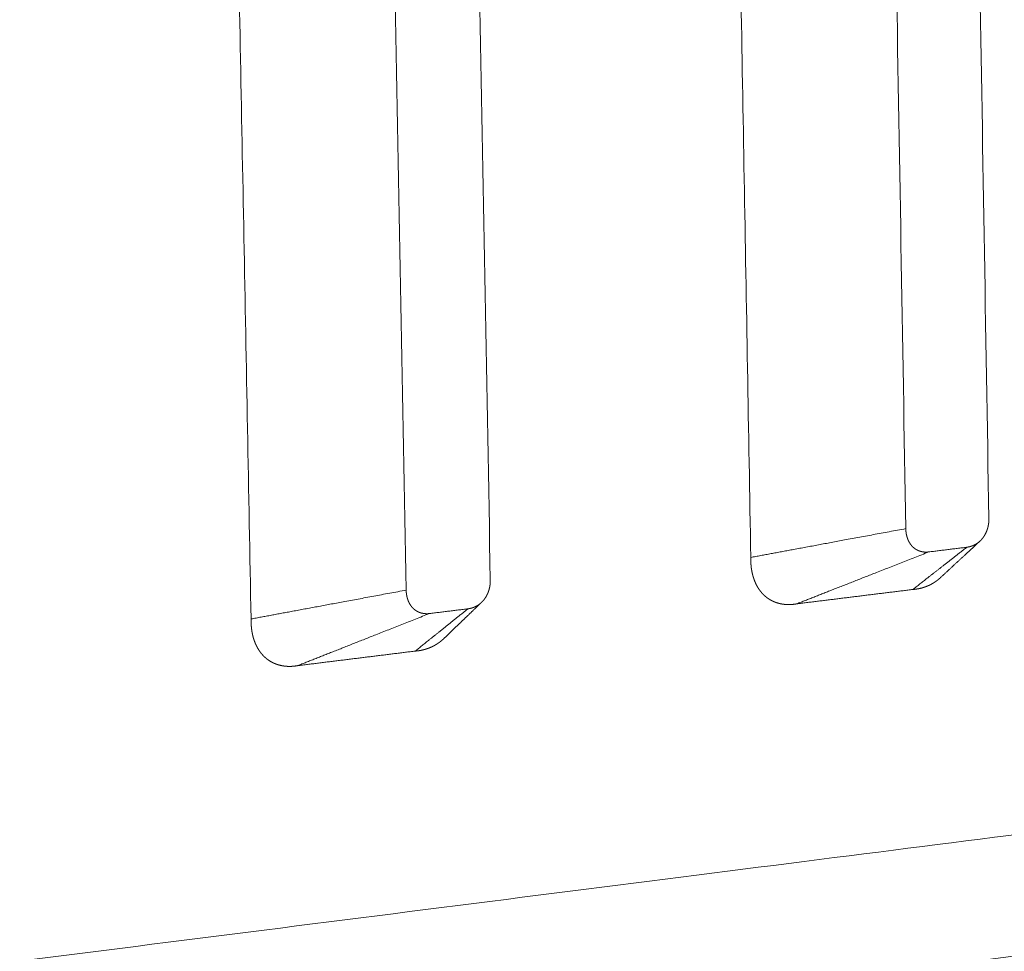
# Model space of a CAD drawing. Units: millimetres. Extents: x -5991 to 0, y 0 to 4236.
# Drawn here: x -2775 to -2739, y 2897 to 2931 of the extents above; entities that cross this region are included whole.
import ezdxf

# ---------------------------------------------------------------- set-up
doc = ezdxf.new("R2010")
doc.units = ezdxf.units.MM
doc.layers.add('Make2D$Visible$Curves', color=7, linetype='Continuous', lineweight=0, true_color=0x000000)

msp = doc.modelspace()

# ---------------------------------------------------------------- linework, layer by layer
at = {"layer": 'Make2D$Visible$Curves'}
for points, weights, degree in [([(-2754.577, 3262.104), (-2752.503, 3143.156), (-2750.466, 3026.342), (-2748.465, 2911.607)], [937.815789079, 946.38666181, 954.957534541, 963.528407271], 3), ([(-2773.554, 3262.012), (-2771.293, 3142.311), (-2769.074, 3024.772), (-2766.894, 2909.337)], [931.858579293, 940.429452024, 949.000324754, 957.571197485], 3), ([(-2742.748, 2912.668), (-2745.67, 3084.662), (-2748.672, 3261.346)], [961.803864449, 949.036409251, 936.268954053], 2), ([(-2745.518, 3261.363), (-2742.562, 3084.863), (-2739.684, 2913.045)], [937.26678093, 950.034236128, 962.801691326], 2), ([(-2761.174, 2910.4), (-2764.364, 3083.45), (-2767.642, 3261.249)], [955.846654663, 943.079199465, 930.311744267], 2), ([(-2764.447, 3261.266), (-2761.216, 3083.654), (-2758.072, 2910.782)], [931.309571144, 944.077026342, 956.84448154], 2), ([(-2507.464, 2930.765), (-2627.468, 2915.517), (-2758.545, 2898.862), (-2902.301, 2880.597)], [1049.72933516, 1005.39271849, 961.056101823, 916.719485156], 3), ([(-2506.053, 2926.822), (-2689.269, 2903.264), (-2898.952, 2876.304)], [1046.73726944, 980.676358834, 914.615448231], 2), ([(-2310.093, 2924.267), (-2480.492, 2900.484), (-2675.567, 2873.257), (-2901.094, 2841.779)], [971.097986865, 909.681204329, 848.264421792, 786.847639256], 3), ([(-2894.626, 2839.378), (-2569.059, 2885.164), (-2305.223, 2922.269)], [918.258506046, 1025.68604287, 1133.11357969], 2), ([(-2898.632, 2865.398), (-2689.136, 2893.071), (-2506.063, 2917.254)], [915.398544675, 981.460255154, 1047.52196563], 2), ([(-2901.786, 2863.182), (-2758.24, 2882.226), (-2627.339, 2899.593), (-2507.482, 2915.495)], [917.973073165, 962.310223083, 1006.647373, 1050.98452292], 3), ([(-2301.987, 2912.429), (-2567.977, 2873.933), (-2896.863, 2826.334)], [1135.56870339, 1026.98677733, 918.404851264], 2), ([(-2742.748, 2912.668), (-2744.859, 2912.276), (-2746.754, 2911.925), (-2748.465, 2911.607)], [823.015653524, 869.853238107, 916.690822689, 963.528407271], 3), ([(-2740.498, 2911.982), (-2741.234, 2911.407), (-2741.894, 2910.89), (-2742.49, 2910.424)], [823.699773337, 871.00315978, 918.306546223, 965.609932666], 3), ([(-2740.498, 2911.982), (-2741.199, 2911.896), (-2741.9, 2911.809)], [962.603349948, 962.375091696, 962.146833445], 2), ([(-2900.618, 2825.667), (-2672.988, 2858.62), (-2476.366, 2887.085), (-2304.82, 2911.919)], [787.846093737, 849.969761173, 912.093428608, 974.217096043], 3), ([(-2741.9, 2911.809), (-2743.698, 2911.102), (-2745.312, 2910.467), (-2746.769, 2909.895)], [823.309132124, 870.277536629, 917.245941134, 964.214345639], 3), ([(-2761.174, 2910.4), (-2763.286, 2910.008), (-2765.182, 2909.655), (-2766.894, 2909.337)], [817.918068573, 864.469111544, 911.020154514, 957.571197485], 3), ([(-2746.769, 2909.895), (-2745.341, 2910.071), (-2743.915, 2910.248), (-2742.49, 2910.424)], [964.214345639, 964.679541315, 965.14473699, 965.609932666], 3), ([(-2760.314, 2909.537), (-2762.109, 2908.827), (-2763.72, 2908.19), (-2765.174, 2907.615)], [818.211547173, 864.893410066, 911.575272959, 958.257135853], 3), ([(-2758.895, 2909.712), (-2759.614, 2909.136), (-2760.26, 2908.618), (-2760.842, 2908.152)], [818.602188386, 865.619033217, 912.635878049, 959.65272288], 3), ([(-2758.895, 2909.712), (-2759.604, 2909.625), (-2760.314, 2909.537)], [956.646140162, 956.41788191, 956.189623658], 2), ([(-2765.174, 2907.615), (-2763.728, 2907.794), (-2762.284, 2907.973), (-2760.842, 2908.152)], [958.257135853, 958.722331528, 959.187527204, 959.65272288], 3)]:
    msp.add_rational_spline(points, weights, degree=degree, dxfattribs=at)
for points, weights, knots in [([(-2739.684, 2913.045), (-2739.684, 2913.032), (-2739.683, 2913.005), (-2739.685, 2912.966), (-2739.687, 2912.928), (-2739.69, 2912.891), (-2739.694, 2912.854), (-2739.7, 2912.818), (-2739.706, 2912.783), (-2739.713, 2912.749), (-2739.721, 2912.716), (-2739.729, 2912.684), (-2739.739, 2912.653), (-2739.749, 2912.623), (-2739.759, 2912.593), (-2739.77, 2912.565), (-2739.782, 2912.537), (-2739.794, 2912.511), (-2739.807, 2912.485), (-2739.82, 2912.46), (-2739.833, 2912.436), (-2739.847, 2912.412), (-2739.861, 2912.39), (-2739.876, 2912.368), (-2739.891, 2912.347), (-2739.901, 2912.333), (-2739.906, 2912.327)], [823.869494073, 824.337995877, 825.426934857, 827.517714907, 830.039426441, 832.976597504, 836.314576991, 840.039544178, 844.138518301, 848.599368097, 853.410821219, 858.562473464, 864.044797681, 869.84915229, 875.967789276, 882.393861544, 889.121429526, 896.145466909, 903.46186535, 911.067438085, 918.959922292, 927.13798012, 935.601198287, 944.350086177, 953.386072366, 959.612052293, 962.773000539], [-5.1966698, -5.1966698, -5.1966698, -5.1966698, -5.1628994, -5.1295397, -5.0965804, -5.0640107, -5.0318196, -4.9999954, -4.9685263, -4.9373998, -4.9066033, -4.8761236, -4.845947, -4.8160596, -4.786447, -4.7570942, -4.7279862, -4.6991074, -4.6704416, -4.6419727, -4.613684, -4.5855583, -4.5575785, -4.529727, -4.501986, -4.4743374, -4.4743374, -4.4743374, -4.4743374]), ([(-2742.502, 2912.006), (-2742.504, 2912.009), (-2742.509, 2912.014), (-2742.516, 2912.021), (-2742.523, 2912.029), (-2742.53, 2912.037), (-2742.537, 2912.045), (-2742.544, 2912.053), (-2742.551, 2912.062), (-2742.558, 2912.07), (-2742.564, 2912.079), (-2742.571, 2912.088), (-2742.578, 2912.097), (-2742.584, 2912.106), (-2742.591, 2912.116), (-2742.597, 2912.125), (-2742.603, 2912.135), (-2742.609, 2912.145), (-2742.616, 2912.156), (-2742.622, 2912.166), (-2742.627, 2912.177), (-2742.633, 2912.187), (-2742.639, 2912.198), (-2742.645, 2912.21), (-2742.65, 2912.221), (-2742.656, 2912.233), (-2742.661, 2912.245), (-2742.666, 2912.257), (-2742.671, 2912.269), (-2742.676, 2912.282), (-2742.681, 2912.294), (-2742.686, 2912.307), (-2742.69, 2912.321), (-2742.695, 2912.334), (-2742.699, 2912.348), (-2742.703, 2912.362), (-2742.707, 2912.376), (-2742.711, 2912.39), (-2742.715, 2912.405), (-2742.718, 2912.419), (-2742.722, 2912.434), (-2742.725, 2912.45), (-2742.728, 2912.465), (-2742.731, 2912.481), (-2742.733, 2912.497), (-2742.736, 2912.513), (-2742.738, 2912.529), (-2742.74, 2912.546), (-2742.742, 2912.563), (-2742.743, 2912.58), (-2742.745, 2912.597), (-2742.746, 2912.614), (-2742.747, 2912.632), (-2742.747, 2912.65), (-2742.748, 2912.662), (-2742.748, 2912.668)], [961.932070994, 960.502665603, 957.662240762, 953.463251601, 949.322305221, 945.240571108, 941.217837968, 937.253932891, 933.348721457, 929.502107837, 925.714034874, 921.984484155, 918.313476062, 914.701069815, 911.147363507, 907.652494109, 904.216637483, 900.840008367, 897.522860352, 894.265485856, 891.068216071, 887.931420913, 884.855508951, 881.840927337, 878.888161714, 875.997736124, 873.170212905, 870.406192577, 867.706313724, 865.071252864, 862.501724321, 859.998480078, 857.562309639, 855.19403987, 852.894534851, 850.664695707, 848.505460453, 846.417803818, 844.402737079, 842.461307886, 840.594600085, 838.803733542, 837.089863963, 835.454182709, 833.897916623, 832.422327839, 831.028713605, 829.718406099, 828.492772246, 827.353213538, 826.301165849, 825.338099263, 824.465517885, 823.684959672, 823.228265597, 823.015653524], [-0.7223451, -0.7223451, -0.7223451, -0.7223451, -0.7098448, -0.697315, -0.6847667, -0.6721981, -0.6596077, -0.6469937, -0.6343546, -0.6216886, -0.6089942, -0.5962697, -0.5835135, -0.5707239, -0.5578996, -0.5450387, -0.5321399, -0.5192015, -0.506222, -0.4931999, -0.4801337, -0.4670219, -0.4538631, -0.4406557, -0.4273984, -0.4140897, -0.4007282, -0.3873126, -0.3738413, -0.3603132, -0.3467268, -0.3330809, -0.3193741, -0.3056051, -0.2917727, -0.2778756, -0.2639126, -0.2498824, -0.2357839, -0.2216159, -0.2073771, -0.1930666, -0.178683, -0.1642254, -0.1496926, -0.1350835, -0.1203972, -0.1056324, -0.0907882, -0.0758636, -0.0608576, -0.0457692, -0.0305974, -0.0153413, 0, 0, 0, 0]), ([(-2741.9, 2911.809), (-2741.911, 2911.808), (-2741.934, 2911.806), (-2741.968, 2911.803), (-2742.001, 2911.803), (-2742.033, 2911.803), (-2742.064, 2911.805), (-2742.094, 2911.808), (-2742.124, 2911.812), (-2742.153, 2911.818), (-2742.181, 2911.824), (-2742.208, 2911.831), (-2742.234, 2911.839), (-2742.259, 2911.848), (-2742.284, 2911.858), (-2742.307, 2911.869), (-2742.33, 2911.88), (-2742.352, 2911.892), (-2742.373, 2911.904), (-2742.394, 2911.917), (-2742.414, 2911.931), (-2742.433, 2911.945), (-2742.451, 2911.96), (-2742.469, 2911.975), (-2742.485, 2911.99), (-2742.496, 2912.001), (-2742.502, 2912.006)], [823.309132124, 823.773251431, 824.853473364, 826.931240623, 829.44007998, 832.36451584, 835.689893271, 839.402387545, 843.489013708, 847.937636119, 852.736977865, 857.876629984, 863.347060381, 869.139622339, 875.246562513, 881.661028297, 888.377074425, 895.389668701, 902.694696732, 910.288965525, 918.17020587, 926.337073373, 934.789148062, 943.526932492, 952.551848288, 958.770454594, 961.927720377], [-1.4446901, -1.4446901, -1.4446901, -1.4446901, -1.4109197, -1.37756, -1.3446007, -1.312031, -1.2798399, -1.2480157, -1.2165466, -1.1854202, -1.1546237, -1.1241439, -1.0939674, -1.0640799, -1.0344673, -1.0051146, -0.9760066, -0.9471277, -0.918462, -0.8899931, -0.8617043, -0.8335786, -0.8055989, -0.7777474, -0.7500063, -0.7223578, -0.7223578, -0.7223578, -0.7223578]), ([(-2740.014, 2912.208), (-2740.07, 2912.156), (-2740.125, 2912.106), (-2740.177, 2912.057), (-2740.311, 2911.933), (-2740.445, 2911.809), (-2740.58, 2911.685), (-2740.882, 2911.405), (-2741.179, 2911.13), (-2741.469, 2910.862)], [962.749537851, 962.872681717, 962.991852772, 963.107042132, 963.398702999, 963.690947552, 963.983826735, 964.643571937, 965.289583411, 965.921895993], [0, 0, 0, 0, 0.381581, 0.381581, 0.381581, 1.317797, 1.317797, 1.317797, 3.387906, 3.387906, 3.387906, 3.387906]), ([(-2740.014, 2912.208), (-2740.015, 2912.207), (-2740.019, 2912.203), (-2740.026, 2912.197), (-2740.035, 2912.189), (-2740.045, 2912.181), (-2740.054, 2912.173), (-2740.064, 2912.165), (-2740.074, 2912.157), (-2740.084, 2912.15), (-2740.094, 2912.142), (-2740.104, 2912.135), (-2740.115, 2912.127), (-2740.126, 2912.12), (-2740.136, 2912.113), (-2740.148, 2912.106), (-2740.159, 2912.099), (-2740.17, 2912.092), (-2740.182, 2912.086), (-2740.194, 2912.079), (-2740.206, 2912.073), (-2740.218, 2912.067), (-2740.23, 2912.061), (-2740.243, 2912.055), (-2740.255, 2912.049), (-2740.268, 2912.044), (-2740.281, 2912.038), (-2740.294, 2912.033), (-2740.308, 2912.028), (-2740.321, 2912.023), (-2740.335, 2912.019), (-2740.349, 2912.014), (-2740.363, 2912.01), (-2740.378, 2912.006), (-2740.392, 2912.002), (-2740.407, 2911.999), (-2740.421, 2911.995), (-2740.436, 2911.992), (-2740.452, 2911.989), (-2740.467, 2911.987), (-2740.482, 2911.984), (-2740.493, 2911.983), (-2740.498, 2911.982)], [909.634019725, 909.246691146, 907.699066717, 905.022312708, 901.642915705, 898.322981614, 895.062802435, 891.862708943, 888.723070633, 885.644295654, 882.626830737, 879.6711611, 876.777810362, 873.947340434, 871.180351411, 868.477481448, 865.839406638, 863.266840872, 860.760535706, 858.321280211, 855.949900825, 853.647261193, 851.41426201, 849.251840856, 847.160972026, 845.142666365, 843.197971086, 841.327969601, 839.53378134, 837.81656157, 836.177501219, 834.617826689, 833.138799679, 831.741716997, 830.427910382, 829.19874632, 828.055625861, 826.999984443, 826.033291703, 825.157051309, 824.372800774, 823.913629602, 823.699773337], [-4.3013053, -4.3013053, -4.3013053, -4.3013053, -4.2970184, -4.2841196, -4.2711812, -4.2582017, -4.2451796, -4.2321134, -4.2190016, -4.2058428, -4.1926354, -4.1793781, -4.1660694, -4.1527079, -4.1392922, -4.125821, -4.1122929, -4.0987065, -4.0850606, -4.0713538, -4.0575848, -4.0437524, -4.0298553, -4.0158922, -4.0018621, -3.9877636, -3.9735955, -3.9593568, -3.9450462, -3.9306627, -3.9162051, -3.9016723, -3.8870632, -3.8723768, -3.8576121, -3.8427679, -3.8278433, -3.8128373, -3.7977489, -3.7825771, -3.767321, -3.7519797, -3.7519797, -3.7519797, -3.7519797]), ([(-2739.906, 2912.327), (-2739.908, 2912.324), (-2739.913, 2912.318), (-2739.92, 2912.309), (-2739.928, 2912.3), (-2739.935, 2912.291), (-2739.942, 2912.282), (-2739.95, 2912.273), (-2739.958, 2912.264), (-2739.966, 2912.256), (-2739.974, 2912.247), (-2739.982, 2912.239), (-2739.991, 2912.23), (-2739.999, 2912.222), (-2740.007, 2912.214), (-2740.012, 2912.21), (-2740.014, 2912.208)], [962.777356237, 961.347105303, 958.504984461, 954.303440278, 950.159925436, 946.075609903, 942.050281999, 938.083768422, 934.175934359, 930.326683587, 926.535958548, 922.803740429, 919.130049209, 915.514943703, 912.354786543, 910.408676889, 909.634019725], [-4.4743247, -4.4743247, -4.4743247, -4.4743247, -4.4618245, -4.4492947, -4.4367463, -4.4241778, -4.4115874, -4.3989734, -4.3863343, -4.3736683, -4.3609739, -4.3482493, -4.3354931, -4.3227036, -4.3098792, -4.3013053, -4.3013053, -4.3013053, -4.3013053]), ([(-2748.465, 2911.607), (-2748.465, 2911.596), (-2748.466, 2911.574), (-2748.466, 2911.542), (-2748.466, 2911.509), (-2748.465, 2911.477), (-2748.464, 2911.445), (-2748.463, 2911.413), (-2748.461, 2911.381), (-2748.459, 2911.35), (-2748.456, 2911.319), (-2748.453, 2911.288), (-2748.45, 2911.257), (-2748.447, 2911.227), (-2748.443, 2911.197), (-2748.438, 2911.167), (-2748.433, 2911.138), (-2748.428, 2911.108), (-2748.423, 2911.079), (-2748.417, 2911.05), (-2748.411, 2911.022), (-2748.404, 2910.994), (-2748.397, 2910.966), (-2748.39, 2910.938), (-2748.382, 2910.911), (-2748.374, 2910.884), (-2748.366, 2910.857), (-2748.357, 2910.831), (-2748.348, 2910.805), (-2748.339, 2910.779), (-2748.329, 2910.753), (-2748.319, 2910.728), (-2748.309, 2910.703), (-2748.298, 2910.679), (-2748.287, 2910.654), (-2748.276, 2910.631), (-2748.265, 2910.607), (-2748.253, 2910.584), (-2748.241, 2910.561), (-2748.228, 2910.538), (-2748.215, 2910.516), (-2748.202, 2910.494), (-2748.189, 2910.473), (-2748.175, 2910.452), (-2748.161, 2910.431), (-2748.147, 2910.41), (-2748.132, 2910.39), (-2748.118, 2910.371), (-2748.102, 2910.351), (-2748.087, 2910.332), (-2748.072, 2910.314), (-2748.056, 2910.295), (-2748.039, 2910.278), (-2748.023, 2910.26), (-2748.012, 2910.249), (-2748.006, 2910.243)], [963.528407271, 963.529096692, 963.530471702, 963.532692301, 963.535020436, 963.537466778, 963.540027253, 963.542701692, 963.545488875, 963.548387846, 963.551397565, 963.554517002, 963.557745113, 963.561080844, 963.564523131, 963.568070904, 963.571723079, 963.575478569, 963.579336276, 963.583295094, 963.587353909, 963.591511602, 963.595767044, 963.600119102, 963.604566634, 963.609108493, 963.613743526, 963.618470574, 963.623288472, 963.628196053, 963.63319214, 963.638275556, 963.643445117, 963.648699635, 963.654037921, 963.659458779, 963.664961012, 963.670543418, 963.676204795, 963.681943936, 963.687759633, 963.693650675, 963.699615851, 963.705653947, 963.711763748, 963.717944039, 963.724193603, 963.730511224, 963.736895684, 963.743345767, 963.749860253, 963.75643793, 963.763077573, 963.769775737, 963.774282837, 963.776544872], [0, 0, 0, 0, 0.0153413, 0.0305974, 0.0457692, 0.0608576, 0.0758636, 0.0907882, 0.1056324, 0.1203972, 0.1350835, 0.1496926, 0.1642254, 0.178683, 0.1930666, 0.2073771, 0.2216159, 0.2357839, 0.2498824, 0.2639126, 0.2778756, 0.2917727, 0.3056051, 0.3193741, 0.3330809, 0.3467268, 0.3603132, 0.3738413, 0.3873126, 0.4007282, 0.4140897, 0.4273984, 0.4406557, 0.4538631, 0.4670219, 0.4801337, 0.4931999, 0.506222, 0.5192015, 0.5321399, 0.5450387, 0.5578996, 0.5707239, 0.5835135, 0.5962697, 0.6089942, 0.6216886, 0.6343546, 0.6469937, 0.6596077, 0.6721981, 0.6847667, 0.697315, 0.7098448, 0.7223451, 0.7223451, 0.7223451, 0.7223451]), ([(-2758.072, 2910.782), (-2758.072, 2910.769), (-2758.071, 2910.742), (-2758.073, 2910.703), (-2758.075, 2910.664), (-2758.078, 2910.627), (-2758.082, 2910.59), (-2758.088, 2910.554), (-2758.094, 2910.519), (-2758.101, 2910.485), (-2758.109, 2910.451), (-2758.117, 2910.419), (-2758.127, 2910.388), (-2758.137, 2910.357), (-2758.148, 2910.328), (-2758.159, 2910.299), (-2758.171, 2910.271), (-2758.183, 2910.244), (-2758.196, 2910.218), (-2758.209, 2910.193), (-2758.223, 2910.169), (-2758.237, 2910.145), (-2758.251, 2910.123), (-2758.266, 2910.101), (-2758.281, 2910.079), (-2758.291, 2910.066), (-2758.296, 2910.059)], [818.771909122, 819.237517434, 820.319728576, 822.397584746, 824.903703861, 827.822709774, 831.140042103, 834.84196571, 838.915580214, 843.348829474, 848.130510951, 853.250284869, 858.69868308, 864.467117519, 870.547888155, 876.9341903, 883.620121175, 890.600685595, 897.87180067, 905.430299376, 913.273932915, 921.40137173, 929.81220511, 938.506939296, 947.486994031, 953.674435606, 956.815817714], [-5.1966698, -5.1966698, -5.1966698, -5.1966698, -5.1628994, -5.1295397, -5.0965804, -5.0640107, -5.0318196, -4.9999954, -4.9685263, -4.9373998, -4.9066033, -4.8761236, -4.845947, -4.8160596, -4.786447, -4.7570942, -4.7279862, -4.6991074, -4.6704416, -4.6419727, -4.613684, -4.5855583, -4.5575785, -4.529727, -4.501986, -4.4743374, -4.4743374, -4.4743374, -4.4743374]), ([(-2742.49, 2910.424), (-2742.48, 2910.425), (-2742.462, 2910.427), (-2742.433, 2910.429), (-2742.405, 2910.432), (-2742.378, 2910.436), (-2742.35, 2910.44), (-2742.322, 2910.444), (-2742.295, 2910.449), (-2742.268, 2910.454), (-2742.241, 2910.46), (-2742.214, 2910.466), (-2742.187, 2910.472), (-2742.161, 2910.479), (-2742.134, 2910.486), (-2742.108, 2910.494), (-2742.082, 2910.502), (-2742.057, 2910.511), (-2742.031, 2910.52), (-2742.006, 2910.529), (-2741.981, 2910.539), (-2741.956, 2910.549), (-2741.931, 2910.559), (-2741.907, 2910.57), (-2741.882, 2910.581), (-2741.858, 2910.593), (-2741.835, 2910.605), (-2741.811, 2910.617), (-2741.788, 2910.63), (-2741.765, 2910.643), (-2741.742, 2910.656), (-2741.719, 2910.67), (-2741.697, 2910.684), (-2741.675, 2910.699), (-2741.653, 2910.713), (-2741.632, 2910.729), (-2741.61, 2910.744), (-2741.589, 2910.76), (-2741.568, 2910.776), (-2741.548, 2910.793), (-2741.528, 2910.809), (-2741.508, 2910.826), (-2741.488, 2910.844), (-2741.475, 2910.856), (-2741.469, 2910.862)], [965.609932666, 965.613050111, 965.619267679, 965.628532794, 965.637718335, 965.646820801, 965.655839721, 965.664773834, 965.673622107, 965.682383464, 965.691056858, 965.69964125, 965.70813562, 965.716538958, 965.72485027, 965.733068576, 965.741192911, 965.749222324, 965.757155879, 965.764992653, 965.77273174, 965.780372249, 965.7879133, 965.795354034, 965.802693601, 965.80993117, 965.817065924, 965.824097061, 965.831023795, 965.837845353, 965.84456098, 965.851169935, 965.857671492, 965.864064942, 965.87034959, 965.876524756, 965.882589776, 965.888544003, 965.894386804, 965.90011756, 965.905735671, 965.911240549, 965.916631625, 965.920154086, 965.921895993], [3.7519797, 3.7519797, 3.7519797, 3.7519797, 3.767321, 3.7825771, 3.7977489, 3.8128373, 3.8278433, 3.8427679, 3.8576121, 3.8723768, 3.8870632, 3.9016723, 3.9162051, 3.9306627, 3.9450462, 3.9593568, 3.9735955, 3.9877636, 4.0018621, 4.0158922, 4.0298553, 4.0437524, 4.0575848, 4.0713538, 4.0850606, 4.0987065, 4.1122929, 4.125821, 4.1392922, 4.1527079, 4.1660694, 4.1793781, 4.1926354, 4.2058428, 4.2190016, 4.2321134, 4.2451796, 4.2582017, 4.2711812, 4.2841196, 4.2970184, 4.3098792, 4.3227036, 4.3354931, 4.3354931, 4.3354931, 4.3354931]), ([(-2760.924, 2909.735), (-2760.926, 2909.737), (-2760.931, 2909.742), (-2760.939, 2909.75), (-2760.946, 2909.758), (-2760.953, 2909.766), (-2760.96, 2909.774), (-2760.967, 2909.782), (-2760.974, 2909.79), (-2760.981, 2909.799), (-2760.988, 2909.808), (-2760.994, 2909.817), (-2761.001, 2909.826), (-2761.008, 2909.835), (-2761.014, 2909.845), (-2761.021, 2909.854), (-2761.027, 2909.864), (-2761.033, 2909.874), (-2761.039, 2909.885), (-2761.046, 2909.895), (-2761.052, 2909.906), (-2761.058, 2909.917), (-2761.063, 2909.928), (-2761.069, 2909.939), (-2761.075, 2909.951), (-2761.08, 2909.963), (-2761.086, 2909.975), (-2761.091, 2909.987), (-2761.096, 2909.999), (-2761.101, 2910.012), (-2761.106, 2910.025), (-2761.111, 2910.038), (-2761.116, 2910.051), (-2761.12, 2910.064), (-2761.125, 2910.078), (-2761.129, 2910.092), (-2761.133, 2910.106), (-2761.137, 2910.121), (-2761.14, 2910.135), (-2761.144, 2910.15), (-2761.147, 2910.165), (-2761.151, 2910.181), (-2761.154, 2910.196), (-2761.157, 2910.212), (-2761.159, 2910.228), (-2761.162, 2910.244), (-2761.164, 2910.261), (-2761.166, 2910.277), (-2761.168, 2910.294), (-2761.17, 2910.311), (-2761.171, 2910.329), (-2761.172, 2910.346), (-2761.173, 2910.364), (-2761.174, 2910.382), (-2761.174, 2910.394), (-2761.174, 2910.4)], [955.974861208, 954.554302055, 951.731455886, 947.558453151, 943.443133927, 939.386660462, 935.38882277, 931.44944901, 927.568405594, 923.745597286, 919.980967282, 916.274497282, 912.626207541, 909.036156915, 905.504442885, 902.031201576, 898.616607761, 895.260874848, 891.964254859, 888.7270384, 885.549554614, 882.432171125, 879.375293974, 876.379367545, 873.444874475, 870.572335561, 867.762309661, 865.015393576, 862.332221937, 859.713467076, 857.159838894, 854.67208472, 852.250989169, 849.897373991, 847.612097915, 845.39605649, 843.250181923, 841.175442911, 839.17284447, 837.243427766, 835.388269936, 833.608483914, 831.90521825, 830.279656934, 828.733019213, 827.26655941, 825.881566742, 824.579365141, 823.361313071, 822.228803349, 821.183262963, 820.226152894, 819.35896794, 818.583236537, 818.129366183, 817.918068573], [-0.7223451, -0.7223451, -0.7223451, -0.7223451, -0.7098448, -0.697315, -0.6847667, -0.6721981, -0.6596077, -0.6469937, -0.6343546, -0.6216886, -0.6089942, -0.5962697, -0.5835135, -0.5707239, -0.5578996, -0.5450387, -0.5321399, -0.5192015, -0.506222, -0.4931999, -0.4801337, -0.4670219, -0.4538631, -0.4406557, -0.4273984, -0.4140897, -0.4007282, -0.3873126, -0.3738413, -0.3603132, -0.3467268, -0.3330809, -0.3193741, -0.3056051, -0.2917727, -0.2778756, -0.2639126, -0.2498824, -0.2357839, -0.2216159, -0.2073771, -0.1930666, -0.178683, -0.1642254, -0.1496926, -0.1350835, -0.1203972, -0.1056324, -0.0907882, -0.0758636, -0.0608576, -0.0457692, -0.0305974, -0.0153413, 0, 0, 0, 0]), ([(-2748.006, 2910.243), (-2747.994, 2910.23), (-2747.969, 2910.206), (-2747.929, 2910.171), (-2747.889, 2910.138), (-2747.847, 2910.106), (-2747.804, 2910.077), (-2747.759, 2910.049), (-2747.713, 2910.023), (-2747.666, 2909.999), (-2747.618, 2909.976), (-2747.568, 2909.956), (-2747.517, 2909.938), (-2747.465, 2909.922), (-2747.413, 2909.908), (-2747.359, 2909.895), (-2747.303, 2909.885), (-2747.247, 2909.877), (-2747.191, 2909.872), (-2747.133, 2909.868), (-2747.074, 2909.867), (-2747.014, 2909.868), (-2746.954, 2909.871), (-2746.893, 2909.876), (-2746.831, 2909.884), (-2746.79, 2909.891), (-2746.769, 2909.895)], [963.776551766, 963.78155507, 963.791687633, 963.80721889, 963.823094747, 963.839304322, 963.855836605, 963.872680222, 963.889823508, 963.90725449, 963.924960907, 963.942930208, 963.961149563, 963.979605869, 963.998285763, 964.017175624, 964.036261586, 964.055529545, 964.074965178, 964.094553918, 964.114281099, 964.13413145, 964.154091081, 964.174139985, 964.1942806, 964.207630063, 964.214345639], [0.7223578, 0.7223578, 0.7223578, 0.7223578, 0.7500063, 0.7777474, 0.8055989, 0.8335786, 0.8617043, 0.8899931, 0.918462, 0.9471277, 0.9760066, 1.0051146, 1.0344673, 1.0640799, 1.0939674, 1.1241439, 1.1546237, 1.1854202, 1.2165466, 1.2480157, 1.2798399, 1.312031, 1.3446007, 1.37756, 1.4109197, 1.4446901, 1.4446901, 1.4446901, 1.4446901]), ([(-2758.391, 2909.953), (-2758.398, 2909.946), (-2758.405, 2909.94), (-2758.411, 2909.934), (-2758.514, 2909.835), (-2758.617, 2909.736), (-2758.722, 2909.636), (-2758.95, 2909.416), (-2759.174, 2909.202), (-2759.392, 2908.992), (-2759.522, 2908.867), (-2759.652, 2908.741), (-2759.783, 2908.616)], [956.796069006, 956.811436186, 956.826789404, 956.842155818, 957.077372147, 957.313745805, 957.551320905, 958.072590147, 958.581750992, 959.078932482, 959.376005442, 959.673487184, 959.971384317], [0, 0, 0, 0, 0.049161, 0.049161, 0.049161, 0.805627, 0.805627, 0.805627, 2.435816, 2.435816, 2.435816, 3.38837, 3.38837, 3.38837, 3.38837]), ([(-2758.391, 2909.953), (-2758.394, 2909.95), (-2758.399, 2909.945), (-2758.408, 2909.937), (-2758.417, 2909.929), (-2758.427, 2909.921), (-2758.436, 2909.912), (-2758.446, 2909.904), (-2758.456, 2909.897), (-2758.465, 2909.889), (-2758.476, 2909.881), (-2758.486, 2909.873), (-2758.496, 2909.866), (-2758.507, 2909.859), (-2758.518, 2909.851), (-2758.529, 2909.844), (-2758.54, 2909.837), (-2758.552, 2909.83), (-2758.563, 2909.823), (-2758.575, 2909.817), (-2758.587, 2909.81), (-2758.599, 2909.804), (-2758.611, 2909.797), (-2758.624, 2909.791), (-2758.636, 2909.785), (-2758.649, 2909.78), (-2758.662, 2909.774), (-2758.675, 2909.769), (-2758.689, 2909.763), (-2758.702, 2909.758), (-2758.716, 2909.753), (-2758.73, 2909.749), (-2758.744, 2909.744), (-2758.758, 2909.74), (-2758.773, 2909.736), (-2758.788, 2909.732), (-2758.802, 2909.729), (-2758.817, 2909.725), (-2758.833, 2909.722), (-2758.848, 2909.719), (-2758.864, 2909.717), (-2758.879, 2909.714), (-2758.89, 2909.713), (-2758.895, 2909.712)], [909.567473585, 908.478869415, 906.219323682, 902.839626913, 899.422282987, 896.063782186, 892.764376121, 889.524354979, 886.344047485, 883.223820845, 880.164080678, 877.165270945, 874.227873861, 871.352409799, 868.539437189, 865.789552409, 863.103389661, 860.481620849, 857.924955445, 855.434140347, 853.009959741, 850.653234946, 848.364824257, 846.145622793, 843.996562326, 841.91861112, 839.912773757, 837.980090967, 836.121639452, 834.338531711, 832.631915858, 831.002975444, 829.45292928, 827.98303125, 826.594570133, 825.288869423, 824.067287145, 822.931215673, 821.882081556, 820.921345335, 820.050501364, 819.271077638, 818.814730188, 818.602188386], [-4.3216349, -4.3216349, -4.3216349, -4.3216349, -4.3098792, -4.2970184, -4.2841196, -4.2711812, -4.2582017, -4.2451796, -4.2321134, -4.2190016, -4.2058428, -4.1926354, -4.1793781, -4.1660694, -4.1527079, -4.1392922, -4.125821, -4.1122929, -4.0987065, -4.0850606, -4.0713538, -4.0575848, -4.0437524, -4.0298553, -4.0158922, -4.0018621, -3.9877636, -3.9735955, -3.9593568, -3.9450462, -3.9306627, -3.9162051, -3.9016723, -3.8870632, -3.8723768, -3.8576121, -3.8427679, -3.8278433, -3.8128373, -3.7977489, -3.7825771, -3.767321, -3.7519797, -3.7519797, -3.7519797, -3.7519797]), ([(-2758.296, 2910.059), (-2758.298, 2910.056), (-2758.303, 2910.05), (-2758.31, 2910.041), (-2758.318, 2910.032), (-2758.325, 2910.023), (-2758.333, 2910.014), (-2758.341, 2910.005), (-2758.348, 2909.996), (-2758.357, 2909.988), (-2758.365, 2909.979), (-2758.373, 2909.971), (-2758.382, 2909.962), (-2758.387, 2909.956), (-2758.39, 2909.954)], [956.820146451, 955.398741755, 952.574199584, 948.398641827, 944.280754141, 940.221699257, 936.221266801, 932.279284541, 928.395618497, 924.570173036, 920.802890956, 917.093753556, 913.442780688, 911.050830353, 909.864602458], [-4.4743247, -4.4743247, -4.4743247, -4.4743247, -4.4618245, -4.4492947, -4.4367463, -4.4241778, -4.4115874, -4.3989734, -4.3863343, -4.3736683, -4.3609739, -4.3482493, -4.3354931, -4.3227036, -4.3227036, -4.3227036, -4.3227036]), ([(-2760.314, 2909.537), (-2760.326, 2909.536), (-2760.349, 2909.533), (-2760.383, 2909.531), (-2760.416, 2909.53), (-2760.449, 2909.531), (-2760.481, 2909.533), (-2760.511, 2909.536), (-2760.541, 2909.54), (-2760.57, 2909.545), (-2760.599, 2909.551), (-2760.626, 2909.559), (-2760.653, 2909.567), (-2760.678, 2909.576), (-2760.703, 2909.586), (-2760.727, 2909.596), (-2760.75, 2909.608), (-2760.772, 2909.62), (-2760.794, 2909.632), (-2760.815, 2909.645), (-2760.835, 2909.659), (-2760.854, 2909.673), (-2760.873, 2909.688), (-2760.89, 2909.703), (-2760.908, 2909.719), (-2760.919, 2909.729), (-2760.924, 2909.735)], [818.211547173, 818.672772989, 819.746267083, 821.811110462, 824.3043574, 827.210628109, 830.515358383, 834.204809077, 838.266075621, 842.687097496, 847.456667596, 852.56444139, 858.00094578, 863.757587568, 869.826661393, 876.201357054, 882.875766073, 889.844887388, 897.104632051, 904.651826816, 912.484216493, 920.600464983, 929.000154885, 937.683785611, 946.652769953, 952.832837907, 955.970537552], [-1.4446901, -1.4446901, -1.4446901, -1.4446901, -1.4109197, -1.37756, -1.3446007, -1.312031, -1.2798399, -1.2480157, -1.2165466, -1.1854202, -1.1546237, -1.1241439, -1.0939674, -1.0640799, -1.0344673, -1.0051146, -0.9760066, -0.9471277, -0.918462, -0.8899931, -0.8617043, -0.8335786, -0.8055989, -0.7777474, -0.7500063, -0.7223578, -0.7223578, -0.7223578, -0.7223578]), ([(-2766.894, 2909.337), (-2766.894, 2909.326), (-2766.895, 2909.304), (-2766.895, 2909.271), (-2766.894, 2909.238), (-2766.894, 2909.206), (-2766.893, 2909.174), (-2766.891, 2909.142), (-2766.889, 2909.11), (-2766.887, 2909.078), (-2766.885, 2909.047), (-2766.882, 2909.016), (-2766.878, 2908.985), (-2766.875, 2908.955), (-2766.87, 2908.924), (-2766.866, 2908.894), (-2766.861, 2908.864), (-2766.856, 2908.835), (-2766.85, 2908.806), (-2766.844, 2908.777), (-2766.838, 2908.748), (-2766.831, 2908.72), (-2766.824, 2908.692), (-2766.817, 2908.664), (-2766.809, 2908.636), (-2766.801, 2908.609), (-2766.792, 2908.582), (-2766.784, 2908.556), (-2766.774, 2908.53), (-2766.765, 2908.504), (-2766.755, 2908.478), (-2766.745, 2908.453), (-2766.735, 2908.428), (-2766.724, 2908.403), (-2766.713, 2908.379), (-2766.701, 2908.355), (-2766.689, 2908.331), (-2766.677, 2908.308), (-2766.665, 2908.285), (-2766.652, 2908.262), (-2766.639, 2908.24), (-2766.626, 2908.218), (-2766.613, 2908.196), (-2766.599, 2908.175), (-2766.584, 2908.154), (-2766.57, 2908.133), (-2766.555, 2908.113), (-2766.54, 2908.093), (-2766.525, 2908.074), (-2766.509, 2908.055), (-2766.494, 2908.036), (-2766.477, 2908.018), (-2766.461, 2908), (-2766.444, 2907.982), (-2766.433, 2907.97), (-2766.427, 2907.965)], [957.571197485, 957.571886906, 957.573261916, 957.575482515, 957.57781065, 957.580256991, 957.582817467, 957.585491906, 957.588279089, 957.59117806, 957.594187779, 957.597307216, 957.600535327, 957.603871058, 957.607313345, 957.610861117, 957.614513293, 957.618268783, 957.62212649, 957.626085307, 957.630144123, 957.634301816, 957.638557258, 957.642909316, 957.647356848, 957.651898707, 957.656533739, 957.661260787, 957.666078686, 957.670986266, 957.675982354, 957.681065769, 957.68623533, 957.691489849, 957.696828135, 957.702248993, 957.707751226, 957.713333632, 957.718995009, 957.72473415, 957.730549846, 957.736440889, 957.742406064, 957.74844416, 957.754553962, 957.760734253, 957.766983817, 957.773301438, 957.779685898, 957.78613598, 957.792650467, 957.799228144, 957.805867787, 957.81256595, 957.817073051, 957.819335086], [0, 0, 0, 0, 0.0153413, 0.0305974, 0.0457692, 0.0608576, 0.0758636, 0.0907882, 0.1056324, 0.1203972, 0.1350835, 0.1496926, 0.1642254, 0.178683, 0.1930666, 0.2073771, 0.2216159, 0.2357839, 0.2498824, 0.2639126, 0.2778756, 0.2917727, 0.3056051, 0.3193741, 0.3330809, 0.3467268, 0.3603132, 0.3738413, 0.3873126, 0.4007282, 0.4140897, 0.4273984, 0.4406557, 0.4538631, 0.4670219, 0.4801337, 0.4931999, 0.506222, 0.5192015, 0.5321399, 0.5450387, 0.5578996, 0.5707239, 0.5835135, 0.5962697, 0.6089942, 0.6216886, 0.6343546, 0.6469937, 0.6596077, 0.6721981, 0.6847667, 0.697315, 0.7098448, 0.7223451, 0.7223451, 0.7223451, 0.7223451]), ([(-2760.842, 2908.152), (-2760.832, 2908.153), (-2760.813, 2908.154), (-2760.784, 2908.157), (-2760.756, 2908.16), (-2760.728, 2908.163), (-2760.7, 2908.167), (-2760.672, 2908.172), (-2760.644, 2908.176), (-2760.617, 2908.182), (-2760.589, 2908.187), (-2760.562, 2908.194), (-2760.535, 2908.2), (-2760.508, 2908.207), (-2760.482, 2908.214), (-2760.455, 2908.222), (-2760.429, 2908.23), (-2760.403, 2908.239), (-2760.377, 2908.248), (-2760.351, 2908.257), (-2760.326, 2908.267), (-2760.301, 2908.277), (-2760.276, 2908.288), (-2760.251, 2908.299), (-2760.227, 2908.31), (-2760.202, 2908.322), (-2760.178, 2908.334), (-2760.154, 2908.346), (-2760.131, 2908.359), (-2760.108, 2908.372), (-2760.084, 2908.386), (-2760.062, 2908.4), (-2760.039, 2908.414), (-2760.017, 2908.428), (-2759.995, 2908.443), (-2759.973, 2908.458), (-2759.951, 2908.474), (-2759.93, 2908.49), (-2759.909, 2908.506), (-2759.888, 2908.523), (-2759.868, 2908.54), (-2759.848, 2908.557), (-2759.828, 2908.574), (-2759.808, 2908.592), (-2759.793, 2908.606), (-2759.785, 2908.614), (-2759.783, 2908.616)], [959.65272288, 959.655840325, 959.662057893, 959.671323008, 959.680508549, 959.689611015, 959.698629935, 959.707564048, 959.716412321, 959.725173678, 959.733847071, 959.742431464, 959.750925834, 959.759329172, 959.767640484, 959.77585879, 959.783983125, 959.792012538, 959.799946092, 959.807782867, 959.815521954, 959.823162462, 959.830703514, 959.838144247, 959.845483815, 959.852721384, 959.859856138, 959.866887275, 959.873814009, 959.880635567, 959.887351194, 959.893960149, 959.900461706, 959.906855156, 959.913139803, 959.919314969, 959.92537999, 959.931334217, 959.937177018, 959.942907774, 959.948525885, 959.954030763, 959.959421838, 959.964698555, 959.968663133, 959.970873607, 959.971384317], [3.7519797, 3.7519797, 3.7519797, 3.7519797, 3.767321, 3.7825771, 3.7977489, 3.8128373, 3.8278433, 3.8427679, 3.8576121, 3.8723768, 3.8870632, 3.9016723, 3.9162051, 3.9306627, 3.9450462, 3.9593568, 3.9735955, 3.9877636, 4.0018621, 4.0158922, 4.0298553, 4.0437524, 4.0575848, 4.0713538, 4.0850606, 4.0987065, 4.1122929, 4.125821, 4.1392922, 4.1527079, 4.1660694, 4.1793781, 4.1926354, 4.2058428, 4.2190016, 4.2321134, 4.2451796, 4.2582017, 4.2711812, 4.2841196, 4.2970184, 4.3098792, 4.3227036, 4.3354931, 4.3482493, 4.3520974, 4.3520974, 4.3520974, 4.3520974]), ([(-2766.427, 2907.965), (-2766.415, 2907.952), (-2766.389, 2907.928), (-2766.35, 2907.893), (-2766.308, 2907.859), (-2766.266, 2907.828), (-2766.222, 2907.798), (-2766.177, 2907.77), (-2766.13, 2907.744), (-2766.082, 2907.719), (-2766.033, 2907.697), (-2765.983, 2907.677), (-2765.932, 2907.658), (-2765.879, 2907.642), (-2765.826, 2907.628), (-2765.771, 2907.616), (-2765.715, 2907.606), (-2765.658, 2907.598), (-2765.601, 2907.592), (-2765.542, 2907.588), (-2765.483, 2907.587), (-2765.422, 2907.588), (-2765.361, 2907.591), (-2765.299, 2907.597), (-2765.237, 2907.605), (-2765.195, 2907.612), (-2765.174, 2907.615)], [957.81934198, 957.824345284, 957.834477846, 957.850009103, 957.865884961, 957.882094536, 957.898626819, 957.915470436, 957.932613721, 957.950044704, 957.967751121, 957.985720422, 958.003939776, 958.022396083, 958.041075977, 958.059965837, 958.079051799, 958.098319759, 958.117755392, 958.137344132, 958.157071313, 958.176921663, 958.196881295, 958.216930199, 958.237070814, 958.250420277, 958.257135853], [0.7223578, 0.7223578, 0.7223578, 0.7223578, 0.7500063, 0.7777474, 0.8055989, 0.8335786, 0.8617043, 0.8899931, 0.918462, 0.9471277, 0.9760066, 1.0051146, 1.0344673, 1.0640799, 1.0939674, 1.1241439, 1.1546237, 1.1854202, 1.2165466, 1.2480157, 1.2798399, 1.312031, 1.3446007, 1.37756, 1.4109197, 1.4446901, 1.4446901, 1.4446901, 1.4446901])]:
    msp.add_rational_spline(points, weights, degree=3, knots=knots, dxfattribs=at)

doc.saveas('drawing.dxf')
